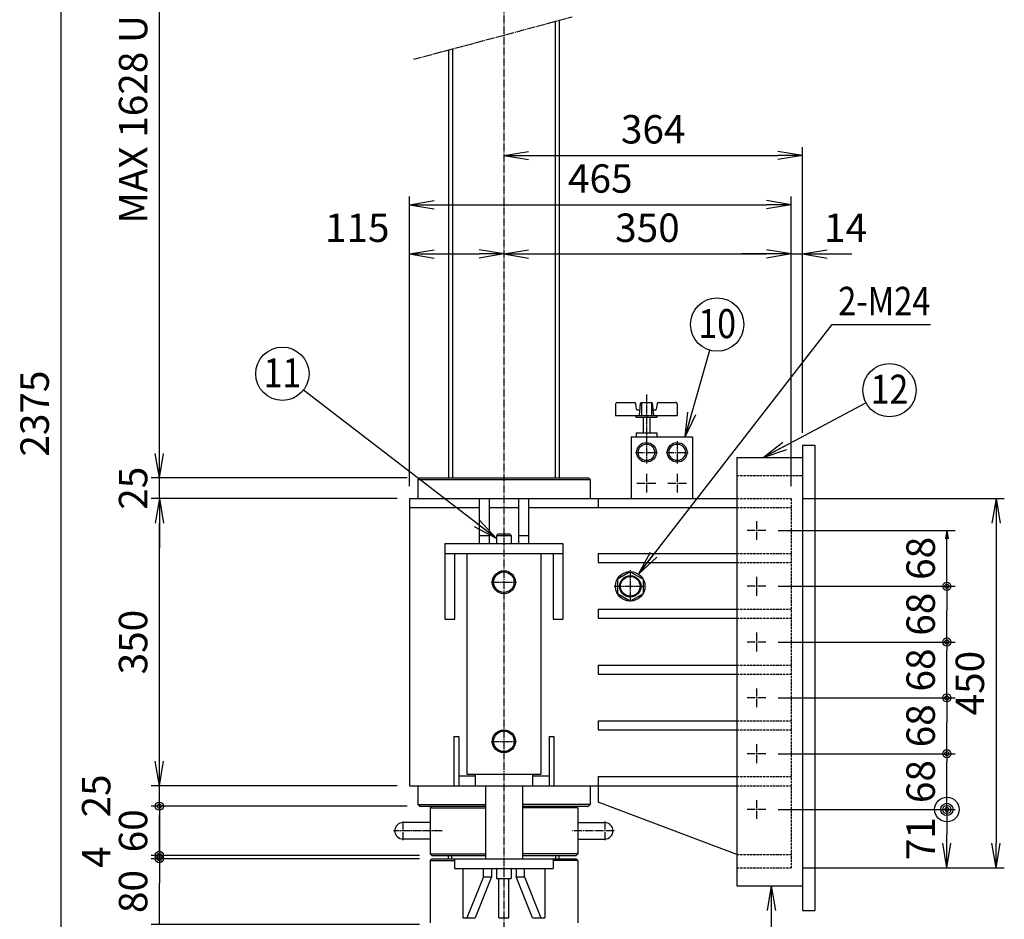
# Model space of a CAD drawing. Extents: x 100 to 4100, y 100 to 2870.
# Drawn here: x 1390 to 2590, y 689 to 1786 of the extents above; entities that cross this region are included whole.
import ezdxf
from ezdxf.enums import TextEntityAlignment as Align

# ---------------------------------------------------------------- set-up
doc = ezdxf.new("R2010")
doc.units = 0
doc.linetypes.add('EXLTYPE0', pattern=[4, 3, -1])
doc.linetypes.add('EXLTYPE2', pattern=[13, 10, -1, 1, -1])
doc.layers.get('0').update_dxf_attribs({"linetype": 'CONTINUOUS'})
doc.layers.get('DEFPOINTS').update_dxf_attribs({"linetype": 'CONTINUOUS'})
doc.layers.add('Ｓ_１_１', color=7, linetype='CONTINUOUS')
doc.styles.add('EXCADDIM1', font='msgothic.ttc')
doc.styles.add('EXCADTTF1', font='msgothic.ttc')
doc.styles.get("Standard").update_dxf_attribs({"font": 'monotxt', "bigfont": 'extfont'})
doc.dimstyles.new('ISO-25', dxfattribs={"dimtxt": 2.5, "dimasz": 2.5, "dimexe": 1.25, "dimexo": 0.625, "dimtad": 1, "dimtxsty": 'STANDARD', "dimcen": 2.5, "dimazin": 3, "dimtfac": 1, "dimtmove": 0, "dimatfit": 3})

# ---------------------------------------------------------------- blocks, each defined once
blk = doc.blocks.new('EX_NORM')
at = {"color": 0, "linetype": 'CONTINUOUS'}
for q in [(-1, 0.167), (-1, 0), (-1, -0.167)]:
    blk.add_line((0, 0), q, dxfattribs=at)
blk = doc.blocks.new('*D20')
at = {"layer": 'DEFPOINTS', "color": 0}
for p in [(2330, 1202), (2330, 752), (2580, 752)]:
    blk.add_point(p, dxfattribs=at)
at = {"layer": 'Ｓ_１_１', "color": 2, "linetype": 'CONTINUOUS'}
for p, q in [((2345, 1202), (2590, 1202)), ((2580, 1172), (2580, 782)), ((2345, 752), (2590, 752))]:
    blk.add_line(p, q, dxfattribs=at)
at = {"layer": 'Ｓ_１_１', "color": 2, "xscale": 30, "yscale": 30, "zscale": 30}
for p, rotation in [((2580, 1202), 90), ((2580, 752), 270)]:
    blk.add_blockref('EX_NORM', p, dxfattribs=dict(at, rotation=rotation))
at = {"layer": 'Ｓ_１_１', "color": 2, "insert": (2552.5, 977), "char_height": 34.63, "attachment_point": 5, "rotation": 90, "style": 'EXCADDIM1'}
blk.add_mtext('450', dxfattribs=at)
blk = doc.blocks.new('*D24')
at = {"layer": 'DEFPOINTS', "color": 0}
for p in [(2330, 1500), (2330, 1202), (1980, 690.3)]:
    blk.add_point(p, dxfattribs=at)
at = {"layer": 'Ｓ_１_１', "color": 2, "linetype": 'CONTINUOUS'}
for p, q in [((2330, 1217), (2330, 1510)), ((2010, 1500), (2300, 1500))]:
    blk.add_line(p, q, dxfattribs=at)
at = {"layer": 'Ｓ_１_１', "color": 2, "xscale": 30, "yscale": 30, "zscale": 30, "rotation": 180}
blk.add_blockref('EX_NORM', (1980, 1500), dxfattribs=at)
at = {"layer": 'Ｓ_１_１', "color": 2, "xscale": 30, "yscale": 30, "zscale": 30}
blk.add_blockref('EX_NORM', (2330, 1500), dxfattribs=at)
at = {"layer": 'Ｓ_１_１', "color": 2, "insert": (2155, 1527.5), "char_height": 34.63, "attachment_point": 5, "style": 'EXCADDIM1'}
blk.add_mtext('350', dxfattribs=at)
blk = doc.blocks.new('*D25')
at = {"layer": 'DEFPOINTS', "color": 0}
for p in [(2344, 1620), (2344, 1267), (1980, 690.3)]:
    blk.add_point(p, dxfattribs=at)
at = {"layer": 'Ｓ_１_１', "color": 2, "linetype": 'CONTINUOUS'}
for p, q in [((2344, 1282), (2344, 1630)), ((2010, 1620), (2314, 1620))]:
    blk.add_line(p, q, dxfattribs=at)
at = {"layer": 'Ｓ_１_１', "color": 2, "xscale": 30, "yscale": 30, "zscale": 30, "rotation": 180}
blk.add_blockref('EX_NORM', (1980, 1620), dxfattribs=at)
at = {"layer": 'Ｓ_１_１', "color": 2, "xscale": 30, "yscale": 30, "zscale": 30}
blk.add_blockref('EX_NORM', (2344, 1620), dxfattribs=at)
at = {"layer": 'Ｓ_１_１', "color": 2, "insert": (2162, 1647.5), "char_height": 34.63, "attachment_point": 5, "style": 'EXCADDIM1'}
blk.add_mtext('364', dxfattribs=at)
blk = doc.blocks.new('*D26')
at = {"layer": 'DEFPOINTS', "color": 0}
for p in [(2264.000278, 729.999958), (2155.000035, 480), (2306, 480)]:
    blk.add_point(p, dxfattribs=at)
at = {"layer": 'Ｓ_１_１', "color": 2, "linetype": 'CONTINUOUS'}
for p, q in [((2306, 699.999958), (2306, 510)), ((2170.000035, 480), (2316, 480))]:
    blk.add_line(p, q, dxfattribs=at)
at = {"layer": 'Ｓ_１_１', "color": 2, "xscale": 30, "yscale": 30, "zscale": 30}
for p, rotation in [((2306, 729.999958), 90), ((2306, 480), 270)]:
    blk.add_blockref('EX_NORM', p, dxfattribs=dict(at, rotation=rotation))
at = {"layer": 'Ｓ_１_１', "color": 2, "insert": (2278.5, 604.999979), "char_height": 34.6290416, "attachment_point": 5, "rotation": 90, "style": 'EXCADDIM1'}
blk.add_mtext('250', dxfattribs=at)
blk = doc.blocks.new('*D27')
at = {"layer": 'DEFPOINTS', "color": 0}
for p in [(2330, 1560), (1865, 1202), (2330, 1202)]:
    blk.add_point(p, dxfattribs=at)
at = {"layer": 'Ｓ_１_１', "color": 2, "linetype": 'CONTINUOUS'}
for p, q in [((1865, 1217), (1865, 1570)), ((2330, 1217), (2330, 1570)), ((1895, 1560), (2300, 1560))]:
    blk.add_line(p, q, dxfattribs=at)
at = {"layer": 'Ｓ_１_１', "color": 2, "xscale": 30, "yscale": 30, "zscale": 30, "rotation": 180}
blk.add_blockref('EX_NORM', (1865, 1560), dxfattribs=at)
at = {"layer": 'Ｓ_１_１', "color": 2, "xscale": 30, "yscale": 30, "zscale": 30}
blk.add_blockref('EX_NORM', (2330, 1560), dxfattribs=at)
at = {"layer": 'Ｓ_１_１', "color": 2, "insert": (2097.5, 1587.5), "char_height": 34.63, "attachment_point": 5, "style": 'EXCADDIM1'}
blk.add_mtext('465', dxfattribs=at)
blk = doc.blocks.new('EX_BCIR')
at = {"color": 0, "linetype": 'CONTINUOUS'}
blk.add_line((0, 0), (-1, 0), dxfattribs=at)
for radius in [0.5, 0.25]:
    blk.add_circle((0, 0), radius, dxfattribs=at)
blk = doc.blocks.new('*D29')
at = {"layer": 'DEFPOINTS', "color": 0}
for p in [(2299.499545, 823.000293), (2520, 823.000293), (2330.000033, 752.000233)]:
    blk.add_point(p, dxfattribs=at)
at = {"layer": 'Ｓ_１_１', "color": 2, "linetype": 'CONTINUOUS'}
for p, q in [((2314.499545, 823.000293), (2530, 823.000293)), ((2520, 782.000233), (2520, 793.000293))]:
    blk.add_line(p, q, dxfattribs=at)
at = {"layer": 'Ｓ_１_１', "color": 2, "xscale": 30, "yscale": 30, "zscale": 30}
for name, p, rotation in [('EX_BCIR', (2520, 823.000293), 90), ('EX_NORM', (2520, 752.000233), 270)]:
    blk.add_blockref(name, p, dxfattribs=dict(at, rotation=rotation))
at = {"layer": 'Ｓ_１_１', "color": 2, "insert": (2492.5, 787.500263), "char_height": 34.6290416, "attachment_point": 5, "rotation": 90, "style": 'EXCADDIM1'}
blk.add_mtext('71', dxfattribs=at)
blk = doc.blocks.new('*D30')
at = {"layer": 'DEFPOINTS', "color": 0}
for p in [(2299.5, 891), (2520, 891), (2299.5, 823)]:
    blk.add_point(p, dxfattribs=at)
at = {"layer": 'Ｓ_１_１', "color": 2, "linetype": 'CONTINUOUS'}
for p, q in [((2314.5, 891), (2530, 891)), ((2520, 833), (2520, 881))]:
    blk.add_line(p, q, dxfattribs=at)
at = {"layer": 'Ｓ_１_１', "color": 2, "xscale": 10, "yscale": 10, "zscale": 10}
for p, rotation in [((2520, 891), 90), ((2520, 823), 270)]:
    blk.add_blockref('EX_BCIR', p, dxfattribs=dict(at, rotation=rotation))
at = {"layer": 'Ｓ_１_１', "color": 2, "insert": (2492.5, 857), "char_height": 34.63, "attachment_point": 5, "rotation": 90, "style": 'EXCADDIM1'}
blk.add_mtext('68', dxfattribs=at)
blk = doc.blocks.new('EX_NONE')
at = {"color": 0, "linetype": 'CONTINUOUS'}
blk.add_line((0, 0), (-1, 0), dxfattribs=at)
blk = doc.blocks.new('*D31')
at = {"layer": 'DEFPOINTS', "color": 0}
for p in [(2299.5, 959), (2520, 959), (2299.5, 891)]:
    blk.add_point(p, dxfattribs=at)
at = {"layer": 'Ｓ_１_１', "color": 2, "linetype": 'CONTINUOUS'}
for p, q in [((2314.5, 959), (2530, 959)), ((2520, 921), (2520, 929))]:
    blk.add_line(p, q, dxfattribs=at)
at = {"layer": 'Ｓ_１_１', "color": 2, "xscale": 30, "yscale": 30, "zscale": 30}
for p, rotation in [((2520, 959), 90), ((2520, 891), 270)]:
    blk.add_blockref('EX_NONE', p, dxfattribs=dict(at, rotation=rotation))
at = {"layer": 'Ｓ_１_１', "color": 2, "insert": (2492.5, 925), "char_height": 34.63, "attachment_point": 5, "rotation": 90, "style": 'EXCADDIM1'}
blk.add_mtext('68', dxfattribs=at)
blk = doc.blocks.new('*D32')
at = {"layer": 'DEFPOINTS', "color": 0}
for p in [(2299.5, 1027), (2520, 1027), (2299.5, 959)]:
    blk.add_point(p, dxfattribs=at)
at = {"layer": 'Ｓ_１_１', "color": 2, "linetype": 'CONTINUOUS'}
for p, q in [((2314.5, 1027), (2530, 1027)), ((2520, 969), (2520, 1017))]:
    blk.add_line(p, q, dxfattribs=at)
at = {"layer": 'Ｓ_１_１', "color": 2, "xscale": 10, "yscale": 10, "zscale": 10}
for p, rotation in [((2520, 1027), 90), ((2520, 959), 270)]:
    blk.add_blockref('EX_BCIR', p, dxfattribs=dict(at, rotation=rotation))
at = {"layer": 'Ｓ_１_１', "color": 2, "insert": (2492.5, 993), "char_height": 34.63, "attachment_point": 5, "rotation": 90, "style": 'EXCADDIM1'}
blk.add_mtext('68', dxfattribs=at)
blk = doc.blocks.new('*D33')
at = {"layer": 'DEFPOINTS', "color": 0}
for p in [(2299.499545, 1095.000258), (2520, 1095.000258), (2299.499545, 1027.000228)]:
    blk.add_point(p, dxfattribs=at)
at = {"layer": 'Ｓ_１_１', "color": 2, "linetype": 'CONTINUOUS'}
for p, q in [((2314.499545, 1095.000258), (2530, 1095.000258)), ((2520, 1057.000228), (2520, 1065.000258))]:
    blk.add_line(p, q, dxfattribs=at)
at = {"layer": 'Ｓ_１_１', "color": 2, "xscale": 30, "yscale": 30, "zscale": 30}
for p, rotation in [((2520, 1095.000258), 90), ((2520, 1027.000228), 270)]:
    blk.add_blockref('EX_NONE', p, dxfattribs=dict(at, rotation=rotation))
at = {"layer": 'Ｓ_１_１', "color": 2, "insert": (2492.5, 1061.000243), "char_height": 34.6290416, "attachment_point": 5, "rotation": 90, "style": 'EXCADDIM1'}
blk.add_mtext('68', dxfattribs=at)
blk = doc.blocks.new('*D34')
at = {"layer": 'DEFPOINTS', "color": 0}
for p in [(2299.5, 1163), (2520, 1163), (2299.5, 1095)]:
    blk.add_point(p, dxfattribs=at)
at = {"layer": 'Ｓ_１_１', "color": 2, "linetype": 'CONTINUOUS'}
for p, q in [((2314.5, 1163), (2530, 1163)), ((2520, 1105), (2520, 1153))]:
    blk.add_line(p, q, dxfattribs=at)
at = {"layer": 'Ｓ_１_１', "color": 2, "xscale": 10, "yscale": 10, "zscale": 10}
for name, p, rotation in [('EX_NORM', (2520, 1163), 90), ('EX_BCIR', (2520, 1095), 270)]:
    blk.add_blockref(name, p, dxfattribs=dict(at, rotation=rotation))
at = {"layer": 'Ｓ_１_１', "color": 2, "insert": (2492.5, 1129), "char_height": 34.63, "attachment_point": 5, "rotation": 90, "style": 'EXCADDIM1'}
blk.add_mtext('68', dxfattribs=at)
blk = doc.blocks.new('*D35')
at = {"layer": 'DEFPOINTS', "color": 0}
for p in [(2343.999667, 1500), (2343.999667, 1267.000215), (2330.000033, 1202.000216)]:
    blk.add_point(p, dxfattribs=at)
at = {"layer": 'Ｓ_１_１', "color": 2, "linetype": 'CONTINUOUS'}
for p, q in [((2343.999667, 1282.000215), (2343.999667, 1510)), ((2300.000033, 1500), (2270.000033, 1500)), ((2330.000033, 1500), (2343.999667, 1500)), ((2373.999667, 1500), (2403.999667, 1500))]:
    blk.add_line(p, q, dxfattribs=at)
at = {"layer": 'Ｓ_１_１', "color": 2, "xscale": 30, "yscale": 30, "zscale": 30}
blk.add_blockref('EX_NORM', (2330.000033, 1500), dxfattribs=at)
at = {"layer": 'Ｓ_１_１', "color": 2, "xscale": 30, "yscale": 30, "zscale": 30, "rotation": 180}
blk.add_blockref('EX_NORM', (2343.999667, 1500), dxfattribs=at)
at = {"layer": 'Ｓ_１_１', "color": 2, "insert": (2396.499667, 1527.5), "char_height": 34.6290416, "attachment_point": 5, "style": 'EXCADDIM1'}
blk.add_mtext('14', dxfattribs=at)
blk = doc.blocks.new('*D36')
at = {"layer": 'DEFPOINTS', "color": 0}
for p in [(1980, 1500), (1980, 1227.000216), (1865.000002, 1202.000216)]:
    blk.add_point(p, dxfattribs=at)
at = {"layer": 'Ｓ_１_１', "color": 2, "linetype": 'CONTINUOUS'}
for p, q in [((1865.000002, 1217.000216), (1865.000002, 1510)), ((1895.000002, 1500), (1950, 1500))]:
    blk.add_line(p, q, dxfattribs=at)
at = {"layer": 'Ｓ_１_１', "color": 2, "xscale": 30, "yscale": 30, "zscale": 30, "rotation": 180}
blk.add_blockref('EX_NORM', (1865.000002, 1500), dxfattribs=at)
at = {"layer": 'Ｓ_１_１', "color": 2, "xscale": 30, "yscale": 30, "zscale": 30}
blk.add_blockref('EX_NORM', (1980, 1500), dxfattribs=at)
at = {"layer": 'Ｓ_１_１', "color": 2, "insert": (1801.250002, 1527.5), "char_height": 34.6290416, "attachment_point": 5, "style": 'EXCADDIM1'}
blk.add_mtext('115', dxfattribs=at)
blk = doc.blocks.new('*D39')
at = {"layer": 'DEFPOINTS', "color": 0}
for p in [(1560, 763), (1892, 763), (1892, 683)]:
    blk.add_point(p, dxfattribs=at)
at = {"layer": 'Ｓ_１_１', "color": 2, "linetype": 'CONTINUOUS'}
for p, q in [((1560, 713), (1560, 733)), ((1877, 683), (1550, 683))]:
    blk.add_line(p, q, dxfattribs=at)
at = {"layer": 'Ｓ_１_１', "color": 2, "xscale": 30, "yscale": 30, "zscale": 30}
for p, rotation in [((1560, 763), 90), ((1560, 683), 270)]:
    blk.add_blockref('EX_NONE', p, dxfattribs=dict(at, rotation=rotation))
at = {"layer": 'Ｓ_１_１', "color": 2, "insert": (1532.5, 723), "char_height": 34.63, "attachment_point": 5, "rotation": 90, "style": 'EXCADDIM1'}
blk.add_mtext('80', dxfattribs=at)
blk = doc.blocks.new('*D40')
at = {"layer": 'DEFPOINTS', "color": 0}
for p in [(1560, 767), (1892, 767), (1892, 763)]:
    blk.add_point(p, dxfattribs=at)
at = {"layer": 'Ｓ_１_１', "color": 2, "linetype": 'CONTINUOUS'}
for p, q in [((1560, 777), (1560, 787)), ((1877, 767), (1550, 767)), ((1877, 763), (1550, 763)), ((1560, 763), (1560, 767)), ((1560, 753), (1560, 743))]:
    blk.add_line(p, q, dxfattribs=at)
at = {"layer": 'Ｓ_１_１', "color": 2, "xscale": 10, "yscale": 10, "zscale": 10}
for p, rotation in [((1560, 767), 270), ((1560, 763), 90)]:
    blk.add_blockref('EX_BCIR', p, dxfattribs=dict(at, rotation=rotation))
at = {"layer": 'Ｓ_１_１', "color": 2, "insert": (1487.5, 765), "char_height": 34.6, "attachment_point": 5, "rotation": 90, "style": 'EXCADDIM1'}
blk.add_mtext('4', dxfattribs=at)
blk = doc.blocks.new('*D41')
at = {"layer": 'DEFPOINTS', "color": 0}
for p in [(1560, 827), (1877, 827), (1892, 767)]:
    blk.add_point(p, dxfattribs=at)
at = {"layer": 'Ｓ_１_１', "color": 2, "linetype": 'CONTINUOUS'}
blk.add_line((1560, 777), (1560, 817), dxfattribs=at)
at = {"layer": 'Ｓ_１_１', "color": 2, "xscale": 10, "yscale": 10, "zscale": 10}
for p, rotation in [((1560, 827), 90), ((1560, 767), 270)]:
    blk.add_blockref('EX_BCIR', p, dxfattribs=dict(at, rotation=rotation))
at = {"layer": 'Ｓ_１_１', "color": 2, "insert": (1532.5, 797), "char_height": 34.63, "attachment_point": 5, "rotation": 90, "style": 'EXCADDIM1'}
blk.add_mtext('60', dxfattribs=at)
blk = doc.blocks.new('*D42')
at = {"layer": 'DEFPOINTS', "color": 0}
for p in [(1560, 852), (1865, 852), (1877, 827)]:
    blk.add_point(p, dxfattribs=at)
at = {"layer": 'Ｓ_１_１', "color": 2, "linetype": 'CONTINUOUS'}
for p, q in [((1560, 882), (1560, 912)), ((1560, 827), (1560, 852)), ((1862, 827), (1550, 827)), ((1560, 797), (1560, 767))]:
    blk.add_line(p, q, dxfattribs=at)
at = {"layer": 'Ｓ_１_１', "color": 2, "xscale": 30, "yscale": 30, "zscale": 30}
for p, rotation in [((1560, 852), 270), ((1560, 827), 90)]:
    blk.add_blockref('EX_NONE', p, dxfattribs=dict(at, rotation=rotation))
at = {"layer": 'Ｓ_１_１', "color": 2, "insert": (1487.5, 839.5), "char_height": 34.63, "attachment_point": 5, "rotation": 90, "style": 'EXCADDIM1'}
blk.add_mtext('25', dxfattribs=at)
blk = doc.blocks.new('*D43')
at = {"layer": 'DEFPOINTS', "color": 0}
for p in [(1560, 1202), (1865, 1202), (1865, 852)]:
    blk.add_point(p, dxfattribs=at)
at = {"layer": 'Ｓ_１_１', "color": 2, "linetype": 'CONTINUOUS'}
for p, q in [((1560, 882), (1560, 1172)), ((1850, 852), (1550, 852))]:
    blk.add_line(p, q, dxfattribs=at)
at = {"layer": 'Ｓ_１_１', "color": 2, "xscale": 30, "yscale": 30, "zscale": 30}
for p, rotation in [((1560, 1202), 90), ((1560, 852), 270)]:
    blk.add_blockref('EX_NORM', p, dxfattribs=dict(at, rotation=rotation))
at = {"layer": 'Ｓ_１_１', "color": 2, "insert": (1532.5, 1027), "char_height": 34.63, "attachment_point": 5, "rotation": 90, "style": 'EXCADDIM1'}
blk.add_mtext('350', dxfattribs=at)
blk = doc.blocks.new('*D44')
at = {"layer": 'DEFPOINTS', "color": 0}
for p in [(1560, 1227), (1877, 1227), (1865, 1202)]:
    blk.add_point(p, dxfattribs=at)
at = {"layer": 'Ｓ_１_１', "color": 2, "linetype": 'CONTINUOUS'}
for p, q in [((1560, 1257), (1560, 1287)), ((1862, 1227), (1550, 1227)), ((1560, 1202), (1560, 1227)), ((1850, 1202), (1550, 1202)), ((1560, 1172), (1560, 1142))]:
    blk.add_line(p, q, dxfattribs=at)
at = {"layer": 'Ｓ_１_１', "color": 2, "xscale": 30, "yscale": 30, "zscale": 30}
for p, rotation in [((1560, 1227), 270), ((1560, 1202), 90)]:
    blk.add_blockref('EX_NONE', p, dxfattribs=dict(at, rotation=rotation))
at = {"layer": 'Ｓ_１_１', "color": 2, "insert": (1532.5, 1214.5), "char_height": 34.63, "attachment_point": 5, "rotation": 90, "style": 'EXCADDIM1'}
blk.add_mtext('25', dxfattribs=at)
blk = doc.blocks.new('*D45')
at = {"layer": 'DEFPOINTS', "color": 0}
for p in [(1560, 2131.1), (1917.5, 2131.1), (1877, 1227)]:
    blk.add_point(p, dxfattribs=at)
at = {"layer": 'Ｓ_１_１', "color": 2, "linetype": 'CONTINUOUS'}
blk.add_line((1560, 1257), (1560, 2101.1), dxfattribs=at)
at = {"layer": 'Ｓ_１_１', "color": 2, "xscale": 30, "yscale": 30, "zscale": 30}
for p, rotation in [((1560, 2131.1), 90), ((1560, 1227), 270)]:
    blk.add_blockref('EX_NORM', p, dxfattribs=dict(at, rotation=rotation))
at = {"layer": 'Ｓ_１_１', "color": 2, "insert": (1532.5, 1679), "char_height": 34.629, "attachment_point": 5, "rotation": 90, "style": 'EXCADDIM1'}
blk.add_mtext('MAX 1628 UP', dxfattribs=at)
blk = doc.blocks.new('*D47')
at = {"layer": 'DEFPOINTS', "color": 0}
for p in [(1917.5, 2131.1), (1440, 480), (1805, 480)]:
    blk.add_point(p, dxfattribs=at)
at = {"layer": 'Ｓ_１_１', "color": 2, "linetype": 'CONTINUOUS'}
for p, q in [((1902.5, 2131.1), (1430, 2131.1)), ((1440, 2101.1), (1440, 510)), ((1790, 480), (1430, 480))]:
    blk.add_line(p, q, dxfattribs=at)
at = {"layer": 'Ｓ_１_１', "color": 2, "xscale": 30, "yscale": 30, "zscale": 30}
for p, rotation in [((1440, 2131.1), 90), ((1440, 480), 270)]:
    blk.add_blockref('EX_NORM', p, dxfattribs=dict(at, rotation=rotation))
at = {"layer": 'Ｓ_１_１', "color": 2, "insert": (1412.5, 1305.5), "char_height": 34.63, "attachment_point": 5, "rotation": 90, "style": 'EXCADDIM1'}
blk.add_mtext('2375', dxfattribs=at)

msp = doc.modelspace()

# ---------------------------------------------------------------- linework, layer by layer
at = {"layer": 'Ｓ_１_１', "color": 1, "linetype": 'EXLTYPE2'}
for p, q in [((1980, 2232.85352), (1980, 461.856842)), ((1870.037606, 1737.271885), (2063.222768, 1789.035694)), ((2153.750036, 1328.61322), (2153.750036, 1244.750307)), ((2191.250035, 1271.750276), (2191.250035, 1244.750307)), ((2140.250242, 1258.250216), (2167.249792, 1258.250216)), ((2177.75028, 1258.250216), (2204.749791, 1258.250216)), ((2153.750036, 1232.250307), (2153.750036, 1209.250277)), ((2191.250035, 1232.250307), (2191.250035, 1209.250277)), ((2142.249754, 1220.750216), (2165.25028, 1220.750216)), ((2179.749791, 1220.750216), (2202.750279, 1220.750216)), ((2287.999912, 1174.500379), (2287.999912, 1151.500349)), ((2299.499545, 1163.000287), (2276.499668, 1163.000287)), ((2134.000242, 1114.500227), (2134.000242, 1075.500289)), ((2287.999912, 1106.500349), (2287.999912, 1083.500319)), ((1964.500123, 1100.000411), (1995.499878, 1100.000411)), ((2114.50012, 1095.000258), (2153.500402, 1095.000258)), ((2299.499545, 1095.000258), (2276.499668, 1095.000258)), ((2287.999912, 1038.50032), (2287.999912, 1015.50029)), ((2299.499545, 1027.000228), (2276.499668, 1027.000228)), ((2287.999912, 970.50029), (2287.999912, 947.50026)), ((2299.499545, 959.000199), (2276.499668, 959.000199)), ((1964.500123, 906.000322), (1995.499878, 906.000322)), ((2287.999912, 902.500413), (2287.999912, 879.500383)), ((2299.499545, 891.000322), (2276.499668, 891.000322)), ((2287.999912, 834.500384), (2287.999912, 811.500354)), ((2299.499545, 823.000293), (2276.499668, 823.000293)), ((1857.000124, 808.500323), (1857.000124, 785.500293)), ((2102.999876, 808.500323), (2102.999876, 785.500293)), ((1904.70215, 797.000232), (1845.49988, 797.000232)), ((2114.50012, 797.000232), (2063.801879, 797.000232))]:
    msp.add_line(p, q, dxfattribs=at)
at = {"layer": 'Ｓ_１_１', "color": 3, "linetype": 'CONTINUOUS'}
for p, q in [((2042.499999, 1783.483028), (2042.499999, 1227.000216)), ((2047.499999, 1784.822788), (2047.499999, 1227.000216)), ((1912.500001, 1748.649655), (1912.500001, 1227.000216)), ((1917.500001, 1749.989414), (1917.500001, 1227.000216)), ((2116.249998, 1317.000215), (2116.249998, 1303.000276)), ((2118.25012, 1319.000337), (2138.831175, 1319.000337)), ((2141.682138, 1310.865902), (2140.812969, 1317.269279)), ((2142.673338, 1310.000245), (2144.946325, 1310.000245)), ((2145.250172, 1303.00031), (2146.570129, 1318.087487)), ((2147.565954, 1319.000337), (2159.934118, 1319.000337)), ((2147.670934, 1319.000337), (2147.670934, 1303.000276)), ((2159.829137, 1319.000337), (2159.829137, 1303.000276)), ((2160.930108, 1318.087456), (2162.250065, 1303.000281)), ((2162.553747, 1310.000245), (2164.826696, 1310.000245)), ((2166.686562, 1317.269322), (2165.817378, 1310.865831)), ((2168.668859, 1319.000337), (2189.249913, 1319.000337)), ((2191.250035, 1317.000215), (2191.250035, 1303.000276)), ((2116.249998, 1303.000276), (2191.250035, 1303.000276)), ((2141.749876, 1301.000306), (2165.750158, 1301.000306)), ((2149.749792, 1301.000306), (2149.749792, 1282.000215)), ((2157.75028, 1301.000306), (2157.75028, 1282.000215)), ((2134.999998, 1277.000215), (2210.000035, 1277.000215)), ((2134.999998, 1277.000215), (2134.999998, 1202.000216)), ((2141.249998, 1282.000215), (2141.249998, 1277.000215)), ((2141.249998, 1282.000215), (2166.250036, 1282.000215)), ((2166.250036, 1282.000215), (2166.250036, 1277.000215)), ((2210.000035, 1277.000215), (2210.000035, 1202.000216)), ((2343.999667, 1267.000215), (2358.999667, 1267.000215)), ((2343.999667, 1267.000215), (2343.999667, 699.999997)), ((2358.999667, 1267.000215), (2358.999667, 699.999997)), ((2264.000278, 1252.000216), (2264.000278, 729.999958)), ((2264.000278, 1252.000216), (2343.999667, 1252.000216)), ((1875.000002, 1224.999941), (1875.000002, 1202.000216)), ((1875.000002, 1224.999941), (2084.999999, 1224.999941)), ((1877.00102, 1226.999935), (1875.000706, 1224.999468)), ((1877.000734, 1227.000216), (2083.000487, 1227.000216)), ((2082.999449, 1226.999788), (2084.999408, 1224.999829)), ((2084.999999, 1225.000094), (2084.999999, 1202.000216)), ((1865.000002, 1202.000216), (1865.000002, 852.000231)), ((1865.000002, 1202.000216), (2264.000278, 1202.000216)), ((1950.000001, 1202.000216), (1950.000001, 1147.000227)), ((1962.000123, 1202.000216), (1962.000123, 1147.000227)), ((1998.000488, 1202.000216), (1998.000488, 1147.000227)), ((2010, 1202.000216), (2010, 1147.000227)), ((2094.999999, 1202.000216), (2094.999999, 1191.000308)), ((1865.000002, 1191.000308), (1950.000001, 1191.000308)), ((1962.000123, 1191.000308), (1998.000488, 1191.000308)), ((2010, 1191.000308), (2264.000278, 1191.000308)), ((1950.000001, 1157.000227), (1962.000123, 1157.000227)), ((1970.999756, 1157.000227), (1970.999756, 1147.000227)), ((1970.999756, 1157.000227), (1989.000244, 1157.000227)), ((1971.00002, 1157.000361), (1972.999979, 1159.00032)), ((1972.999878, 1159.000196), (1987.000122, 1159.000196)), ((1987.000124, 1158.999888), (1989.000083, 1156.999929)), ((1989.000244, 1157.000227), (1989.000244, 1147.000227)), ((1998.000488, 1157.000227), (2010, 1157.000227)), ((1908.00049, 1147.000227), (2052.000732, 1147.000227)), ((1908.00049, 1147.000227), (1908.00049, 1135.000257)), ((2052.000121, 1147.000227), (2052.000121, 1135.000257)), ((1908.00049, 1135.00041), (2052.000732, 1135.00041)), ((1908.00049, 1135.000257), (1908.00049, 1055.000259)), ((1920.000001, 1135.000257), (1920.000001, 1055.000259)), ((1935.000001, 1135.000257), (1935.000001, 866.000322)), ((2025, 1135.000257), (2025, 866.000322)), ((2039.999999, 1135.000257), (2039.999999, 1055.000259)), ((2052.000121, 1135.000257), (2052.000121, 1055.000259)), ((2094.999999, 1135.00041), (2264.000278, 1135.00041)), ((2094.999999, 1135.000257), (2094.999999, 1124.000349)), ((2094.999999, 1124.000349), (2264.000278, 1124.000349)), ((2134.125569, 1112.814482), (2118.537217, 1103.814543)), ((2134.125307, 1112.81463), (2149.713658, 1103.814691)), ((2118.536986, 1103.81465), (2118.536986, 1085.81462)), ((2149.713781, 1103.81465), (2149.713781, 1085.81462)), ((2134.125127, 1076.814563), (2118.536775, 1085.814502)), ((2149.713948, 1085.814618), (2134.125596, 1076.814679)), ((2094.999999, 1067.000228), (2264.000278, 1067.000228)), ((2094.999999, 1067.000228), (2094.999999, 1056.00032)), ((1908.00049, 1055.000411), (1920.000612, 1055.000411)), ((2039.999999, 1055.000411), (2052.000732, 1055.000411)), ((2094.999999, 1056.00032), (2264.000278, 1056.00032)), ((2094.999999, 999.000198), (2094.999999, 988.00029)), ((2094.999999, 999.000198), (2264.000278, 999.000198)), ((2094.999999, 988.00029), (2264.000278, 988.00029)), ((2094.999999, 931.000169), (2094.999999, 920.000261)), ((2094.999999, 931.000169), (2264.000278, 931.000169)), ((2094.999999, 920.000261), (2264.000278, 920.000261)), ((1919.000245, 912.00023), (1925.000001, 912.00023)), ((1919.000245, 912.00023), (1919.000245, 852.000231)), ((1925.000001, 912.00023), (1925.000001, 852.000231)), ((2035, 912.00023), (2035, 852.000231)), ((2035, 912.00023), (2041.000366, 912.00023)), ((2040.999755, 912.00023), (2040.999755, 852.000231)), ((1935.000001, 866.000322), (2025, 866.000322)), ((1945.000001, 866.000322), (1945.000001, 852.000231)), ((2015, 866.000322), (2015, 852.000231)), ((1925.000001, 864.0002), (1945.000001, 864.0002)), ((2015, 864.0002), (2035, 864.0002)), ((2094.999999, 863.000139), (2094.999999, 852.000231)), ((2094.999999, 863.000139), (2264.000278, 863.000139)), ((1865.000002, 852.000231), (2264.000278, 852.000231)), ((1875.000002, 852.000231), (1875.000002, 829.000201)), ((1957.500001, 852.000231), (1957.500001, 763.000141)), ((2002.5, 852.000231), (2002.5, 763.000141)), ((2084.999999, 852.000231), (2084.999999, 829.000201)), ((2094.999999, 852.000231), (2094.999999, 832.000231)), ((1874.99985, 829.00014), (1876.999732, 827.000105)), ((1875.000002, 829.000201), (1957.500001, 829.000201)), ((2084.999999, 829.000201), (2002.5, 829.000201)), ((2085.000679, 828.999654), (2083.000796, 826.999619)), ((2264.000154, 768.000135), (2095.000329, 832.000029)), ((1877.000124, 827.000231), (1957.500001, 827.000231)), ((1891.999274, 827.00088), (1889.999099, 825.000705)), ((1890.000002, 825.000109), (1890.000002, 769.000202)), ((1890.000002, 825.000109), (1957.500001, 825.000109)), ((2002.5, 827.000231), (2083.000487, 827.000231)), ((2069.999999, 825.000109), (2002.5, 825.000109)), ((2067.999278, 827.000286), (2069.999237, 825.000327)), ((2069.999999, 825.000109), (2069.999999, 769.000202)), ((1890.000002, 807.000232), (1857.000124, 807.000232)), ((2069.999999, 807.000232), (2102.999876, 807.000232)), ((1890.000002, 787.000232), (1857.000124, 787.000232)), ((2069.999999, 787.000232), (2102.999876, 787.000232)), ((1890.000002, 769.000202), (1957.500001, 769.000202)), ((1890.000494, 769.000352), (1892.000529, 767.000469)), ((2069.999999, 769.000202), (2002.5, 769.000202)), ((2068.000457, 766.999633), (2070.000923, 768.999947)), ((1890.000002, 760.999866), (1890.000002, 685.00015)), ((1890.000002, 760.999866), (1920.000001, 760.999866)), ((1892.002408, 762.998825), (1890.00231, 760.998574)), ((1892.000734, 767.000232), (1957.500001, 767.000232)), ((1892.000734, 763.000141), (2068.000487, 763.000141)), ((1912.500001, 763.000141), (1912.500001, 767.000232)), ((1916.500245, 763.000141), (1916.500245, 767.000232)), ((1920.000001, 763.000141), (1920.000001, 751.000172)), ((2002.5, 767.000232), (2068.000487, 767.000232)), ((2039.999999, 763.000141), (2039.999999, 751.000172)), ((2069.999999, 761.000019), (2039.999999, 761.000019)), ((2043.499755, 763.000141), (2043.499755, 767.000232)), ((2047.499999, 763.000141), (2047.499999, 767.000232)), ((2067.99971, 762.999442), (2069.999669, 760.999483)), ((2069.999999, 761.000019), (2069.999999, 685.00015)), ((1920.000001, 751.000172), (2039.999999, 751.000172)), ((1930.000001, 751.000172), (1930.000001, 691.000211)), ((1955.000001, 741.000172), (1955.000001, 751.000172)), ((1965.000001, 751.000172), (1965.000001, 741.000172)), ((1970.999756, 751.000172), (1970.999756, 739.000202)), ((1989.000244, 751.000172), (1989.000244, 739.000202)), ((1995, 751.000172), (1995, 741.000172)), ((2005, 741.000172), (2005, 751.000172)), ((2030, 751.000172), (2030, 691.000211)), ((1954.999963, 741.000373), (1934.999973, 691.000396)), ((1964.999293, 741.000401), (1944.999302, 691.000425)), ((1955.000001, 741.000172), (1965.000001, 741.000172)), ((1971.000367, 739.000202), (1989.000244, 739.000202)), ((1974.000245, 691.000211), (1974.000245, 739.000202)), ((1985.999756, 691.000211), (1985.999756, 739.000202)), ((2014.999609, 691.000752), (1994.999732, 741.000446)), ((1995, 741.000172), (2005, 741.000172)), ((2005.000238, 741.000559), (2025.000341, 691.000299)), ((2264.000278, 729.999958), (2343.999667, 729.999958)), ((2343.999667, 699.999997), (2358.999667, 699.999997)), ((1930.000001, 691.000211), (1945.000001, 691.000211)), ((1974.000245, 691.000211), (1986.000367, 691.000211)), ((2015, 691.000211), (2030, 691.000211))]:
    msp.add_line(p, q, dxfattribs=at)
at = {"layer": 'Ｓ_１_１', "color": 2, "linetype": 'CONTINUOUS'}
for p, q in [((1865.000002, 1217.000209), (1865.000002, 1469.085231)), ((1850.00001, 1202.000216), (1622.8, 1202.000216)), ((2314.499543, 1163.000287), (2491.963913, 1163.000287)), ((2314.499543, 1095.000258), (2491.963913, 1095.000258)), ((2314.499543, 1027.000228), (2491.963913, 1027.000228)), ((2314.499543, 959.000199), (2491.963913, 959.000199)), ((2314.499543, 891.000322), (2491.963913, 891.000322)), ((2314.499543, 823.000293), (2491.963913, 823.000293))]:
    msp.add_line(p, q, dxfattribs=at)
at = {"layer": 'Ｓ_１_１', "color": 2, "linetype": 'EXLTYPE0'}
for p, q in [((2264.000278, 1230.000246), (2343.999667, 1230.000246)), ((2264.000278, 1202.000216), (2330.000033, 1202.000216)), ((2330.000033, 1202.000216), (2330.000033, 752.000233)), ((2264.000278, 1191.000308), (2330.000033, 1191.000308)), ((2264.000278, 1135.00041), (2330.000033, 1135.00041)), ((2264.000278, 1124.000349), (2330.000033, 1124.000349)), ((2264.000278, 1067.000228), (2330.000033, 1067.000228)), ((2264.000278, 1056.00032), (2330.000033, 1056.00032)), ((2264.000278, 999.000198), (2330.000033, 999.000198)), ((2264.000278, 988.00029), (2330.000033, 988.00029)), ((2264.000278, 931.000169), (2330.000033, 931.000169)), ((2264.000278, 920.000261), (2330.000033, 920.000261)), ((2264.000278, 863.000139), (2330.000033, 863.000139)), ((2264.000278, 852.000231), (2330.000033, 852.000231)), ((2264.000278, 768.000293), (2330.000033, 768.000293)), ((2264.000278, 752.000233), (2330.000033, 752.000233))]:
    msp.add_line(p, q, dxfattribs=at)
at = {"layer": 'Ｓ_１_１', "color": 2, "linetype": 'CONTINUOUS'}
for centre in [(2240, 1414.000227), (1710, 1354.000227), (2450, 1334.000227)]:
    msp.add_circle(centre, 32.5, dxfattribs=at)
at = {"layer": 'Ｓ_１_１', "color": 3, "linetype": 'CONTINUOUS'}
for centre, radius in [((2153.750036, 1258.250216), 12), ((2153.750036, 1258.250216), 10), ((2191.250035, 1258.250216), 12), ((2191.250035, 1258.250216), 10), ((1980, 1100.000411), 14), ((1980, 1100.000411), 12.5), ((2134.000242, 1095.000258), 18), ((2134.000242, 1095.000258), 13.000001), ((2134.000242, 1095.000258), 12), ((1980, 906.000322), 14), ((1980, 906.000322), 12.5)]:
    msp.add_circle(centre, radius, dxfattribs=at)
for centre, radius, start, end in [((2118.25012, 1317.000215), 2, 90.000003, 180.000005), ((2138.831175, 1317.000215), 2, 7.729861, 90.000003), ((2142.673338, 1311.000306), 1, 187.729857, 269.999997), ((2144.946325, 1311.000306), 1, 269.999997, 355), ((2147.565954, 1318.000276), 1, 90.000003, 175.000006), ((2159.934118, 1318.000276), 1, 5, 90.000003), ((2162.553747, 1311.000306), 1, 184.999994, 269.999997), ((2164.826696, 1311.000306), 1, 269.999997, 352.270139), ((2168.668859, 1317.000215), 2, 90.000003, 172.270143), ((2189.249913, 1317.000215), 2, 0, 90.000003), ((2139.749754, 1302.000367), 1, 0, 90.000003), ((2141.749876, 1302.000367), 1, 179.999991, 270.000001), ((2165.750158, 1302.000367), 1, 269.999997, 0), ((2167.75028, 1302.000367), 1, 90.000003, 180.000005), ((1857.000124, 797.000232), 10, 90.000003, 180.000005), ((2102.999876, 797.000232), 10, 0, 90.000003), ((1857.000124, 797.000232), 10, 179.999991, 270.000001), ((2102.999876, 797.000232), 10, 269.999997, 0)]:
    msp.add_arc(centre, radius, start, end, dxfattribs=at)

# ---------------------------------------------------------------- texts
at = {"layer": 'Ｓ_１_１', "color": 4, "linetype": 'CONTINUOUS', "style": 'EXCADTTF1', "width": 0.999231}
for s, height, p, p2 in [('2-M24', 34.6290416, (2387.5, 1425.328352), (2500, 1425.328352)), ('10', 35.3692557, (2217.01905, 1397.48267), (2262.98095, 1397.48267)), ('11', 35.3692557, (1687.01905, 1337.48267), (1732.98095, 1337.48267)), ('12', 35.3692557, (2427.01905, 1317.48267), (2472.98095, 1317.48267))]:
    msp.add_text(s, height=height, dxfattribs=at).set_placement(p, p2, align=Align.FIT)

# ---------------------------------------------------------------- dimensions: what is measured, and where the dimension line sits
at = {"layer": 'Ｓ_１_１', "color": 2, "linetype": 'CONTINUOUS'}
for base, p1, p2, text, override, picture, middle in [((1440, 480), (1917.500001, 2131.078009), (1805.000022, 480), '2375', {"dimtxt": 34.629042, "dimasz": 30, "dimexe": 10, "dimexo": 15, "dimgap": 0, "dimtad": 1, "dimjust": 0, "dimtih": 0, "dimtoh": 0, "dimdec": 2, "dimzin": 8, "dimlunit": 2, "dimtxsty": 'EXCADDIM1', "dimblk1": 'EX_NORM', "dimblk2": 'EX_NORM', "dimsah": 1, "dimse1": 0, "dimse2": 0, "dimclrd": 2, "dimclre": 2, "dimclrt": 2, "dimtmove": 2}, '*D47', (1412.5, 1305.539004)), ((1560, 2131.078009), (1877.001301, 1227.000216), (1917.499645, 2131.078009), 'MAX 1628 UP', {"dimtxt": 34.629042, "dimasz": 30, "dimexe": 0, "dimexo": 0, "dimgap": 0, "dimtad": 1, "dimjust": 0, "dimtih": 0, "dimtoh": 0, "dimdec": 2, "dimzin": 8, "dimlunit": 2, "dimtxsty": 'EXCADDIM1', "dimblk1": 'EX_NORM', "dimblk2": 'EX_NORM', "dimsah": 1, "dimse1": 1, "dimse2": 1, "dimclrd": 2, "dimclre": 2, "dimclrt": 2, "dimtmove": 2}, '*D45', (1532.5, 1679.039113))]:
    dim = msp.add_linear_dim(base=base, p1=p1, p2=p2, angle=90, text=text, dimstyle='ISO-25', override=override, dxfattribs=at)
    dim.commit()
    dim.dimension.update_dxf_attribs({"geometry": picture, "text_midpoint": middle, "dimtype": 160})
for base, p1, p2, override, picture, middle in [((2343.999667, 1620), (1980, 690.292495), (2343.999667, 1267.000228), {"dimtxt": 34.629042, "dimasz": 30, "dimexe": 10, "dimexo": 15, "dimgap": 0, "dimtad": 1, "dimjust": 0, "dimtih": 0, "dimtoh": 0, "dimdec": 2, "dimzin": 8, "dimlunit": 2, "dimtxsty": 'EXCADDIM1', "dimblk1": 'EX_NORM', "dimblk2": 'EX_NORM', "dimsah": 1, "dimse1": 1, "dimse2": 0, "dimclrd": 2, "dimclre": 2, "dimclrt": 2, "dimtmove": 2}, '*D25', (2161.999834, 1647.5)), ((2330.000033, 1560), (1865.000002, 1202.000229), (2330.000033, 1202.000229), {"dimtxt": 34.629042, "dimasz": 30, "dimexe": 10, "dimexo": 15, "dimgap": 0, "dimtad": 1, "dimjust": 0, "dimtih": 0, "dimtoh": 0, "dimdec": 2, "dimzin": 8, "dimlunit": 2, "dimtxsty": 'EXCADDIM1', "dimblk1": 'EX_NORM', "dimblk2": 'EX_NORM', "dimsah": 1, "dimse1": 0, "dimse2": 0, "dimclrd": 2, "dimclre": 2, "dimclrt": 2, "dimtmove": 2}, '*D27', (2097.500018, 1587.5)), ((1980, 1500), (1865.000002, 1202.000216), (1980, 1227.000216), {"dimtxt": 34.629042, "dimasz": 30, "dimexe": 10, "dimexo": 15, "dimgap": 0, "dimtad": 1, "dimjust": 1, "dimtih": 0, "dimtoh": 0, "dimdec": 2, "dimzin": 8, "dimlunit": 2, "dimtxsty": 'EXCADDIM1', "dimblk1": 'EX_NORM', "dimblk2": 'EX_NORM', "dimsah": 1, "dimse1": 0, "dimse2": 1, "dimclrd": 2, "dimclre": 2, "dimclrt": 2, "dimtmove": 2}, '*D36', (1801.250002, 1527.5)), ((2330.000033, 1500), (1980, 690.292506), (2330.000033, 1202.000209), {"dimtxt": 34.629042, "dimasz": 30, "dimexe": 10, "dimexo": 15, "dimgap": 0, "dimtad": 1, "dimjust": 0, "dimtih": 0, "dimtoh": 0, "dimdec": 2, "dimzin": 8, "dimlunit": 2, "dimtxsty": 'EXCADDIM1', "dimblk1": 'EX_NORM', "dimblk2": 'EX_NORM', "dimsah": 1, "dimse1": 1, "dimse2": 0, "dimclrd": 2, "dimclre": 2, "dimclrt": 2, "dimtmove": 2}, '*D24', (2155.000017, 1527.5)), ((2343.999667, 1500), (2330.000033, 1202.000216), (2343.999667, 1267.000215), {"dimtxt": 34.629042, "dimasz": 30, "dimexe": 10, "dimexo": 15, "dimgap": 0, "dimtad": 1, "dimjust": 2, "dimtih": 0, "dimtoh": 0, "dimdec": 2, "dimzin": 8, "dimlunit": 2, "dimtxsty": 'EXCADDIM1', "dimblk1": 'EX_NORM', "dimblk2": 'EX_NORM', "dimsah": 1, "dimse1": 1, "dimse2": 0, "dimclrd": 2, "dimclre": 2, "dimclrt": 2, "dimtmove": 2}, '*D35', (2396.499667, 1527.5))]:
    dim = msp.add_linear_dim(base=base, p1=p1, p2=p2, dimstyle='ISO-25', override=override, dxfattribs=at)
    dim.commit()
    dim.dimension.update_dxf_attribs({"geometry": picture, "text_midpoint": middle, "dimtype": 160})
for base, p1, p2, override, picture, middle in [((1560, 1227.000216), (1865.000002, 1202.000216), (1877.001301, 1227.000216), {"dimtxt": 34.629042, "dimasz": 30, "dimexe": 10, "dimexo": 15, "dimgap": 0, "dimtad": 1, "dimjust": 0, "dimtih": 0, "dimtoh": 0, "dimdec": 2, "dimzin": 8, "dimlunit": 2, "dimtxsty": 'EXCADDIM1', "dimblk1": 'EX_NONE', "dimblk2": 'EX_NONE', "dimsah": 1, "dimse1": 0, "dimse2": 0, "dimclrd": 2, "dimclre": 2, "dimclrt": 2, "dimtmove": 2}, '*D44', (1532.5, 1214.500216)), ((1560, 1202.000216), (1865.000002, 852.000231), (1865.000002, 1202.000216), {"dimtxt": 34.629042, "dimasz": 30, "dimexe": 10, "dimexo": 15, "dimgap": 0, "dimtad": 1, "dimjust": 0, "dimtih": 0, "dimtoh": 0, "dimdec": 2, "dimzin": 8, "dimlunit": 2, "dimtxsty": 'EXCADDIM1', "dimblk1": 'EX_NORM', "dimblk2": 'EX_NORM', "dimsah": 1, "dimse1": 0, "dimse2": 1, "dimclrd": 2, "dimclre": 2, "dimclrt": 2, "dimtmove": 2}, '*D43', (1532.5, 1027.000223)), ((2580, 752.000233), (2330.00003, 1202.000216), (2330.00003, 752.000233), {"dimtxt": 34.629042, "dimasz": 30, "dimexe": 10, "dimexo": 15, "dimgap": 0, "dimtad": 1, "dimjust": 0, "dimtih": 0, "dimtoh": 0, "dimdec": 2, "dimzin": 8, "dimlunit": 2, "dimtxsty": 'EXCADDIM1', "dimblk1": 'EX_NORM', "dimblk2": 'EX_NORM', "dimsah": 1, "dimse1": 0, "dimse2": 0, "dimclrd": 2, "dimclre": 2, "dimclrt": 2, "dimtmove": 2}, '*D20', (2552.5, 977.000224)), ((2520, 1163.000287), (2299.499545, 1095.000258), (2299.499545, 1163.000287), {"dimtxt": 34.629042, "dimasz": 10, "dimexe": 10, "dimexo": 15, "dimgap": 0, "dimtad": 1, "dimjust": 0, "dimtih": 0, "dimtoh": 0, "dimdec": 2, "dimzin": 8, "dimlunit": 2, "dimtxsty": 'EXCADDIM1', "dimblk1": 'EX_BCIR', "dimblk2": 'EX_NORM', "dimsah": 1, "dimse1": 1, "dimse2": 0, "dimclrd": 2, "dimclre": 2, "dimclrt": 2, "dimtmove": 2}, '*D34', (2492.5, 1129.000272)), ((2520, 1095.000258), (2299.499545, 1027.000228), (2299.499545, 1095.000258), {"dimtxt": 34.629042, "dimasz": 30, "dimexe": 10, "dimexo": 15, "dimgap": 0, "dimtad": 1, "dimjust": 0, "dimtih": 0, "dimtoh": 0, "dimdec": 2, "dimzin": 8, "dimlunit": 2, "dimtxsty": 'EXCADDIM1', "dimblk1": 'EX_NONE', "dimblk2": 'EX_NONE', "dimsah": 1, "dimse1": 1, "dimse2": 0, "dimclrd": 2, "dimclre": 2, "dimclrt": 2, "dimtmove": 2}, '*D33', (2492.5, 1061.000243)), ((2520, 1027.000228), (2299.499545, 959.000199), (2299.499545, 1027.000228), {"dimtxt": 34.629042, "dimasz": 10, "dimexe": 10, "dimexo": 15, "dimgap": 0, "dimtad": 1, "dimjust": 0, "dimtih": 0, "dimtoh": 0, "dimdec": 2, "dimzin": 8, "dimlunit": 2, "dimtxsty": 'EXCADDIM1', "dimblk1": 'EX_BCIR', "dimblk2": 'EX_BCIR', "dimsah": 1, "dimse1": 1, "dimse2": 0, "dimclrd": 2, "dimclre": 2, "dimclrt": 2, "dimtmove": 2}, '*D32', (2492.5, 993.000213)), ((2520, 959.000199), (2299.499545, 891.000322), (2299.499545, 959.000199), {"dimtxt": 34.629042, "dimasz": 30, "dimexe": 10, "dimexo": 15, "dimgap": 0, "dimtad": 1, "dimjust": 0, "dimtih": 0, "dimtoh": 0, "dimdec": 2, "dimzin": 8, "dimlunit": 2, "dimtxsty": 'EXCADDIM1', "dimblk1": 'EX_NONE', "dimblk2": 'EX_NONE', "dimsah": 1, "dimse1": 1, "dimse2": 0, "dimclrd": 2, "dimclre": 2, "dimclrt": 2, "dimtmove": 2}, '*D31', (2492.5, 925.00026)), ((1560, 852.000231), (1876.999606, 827.000231), (1865.000002, 852.000231), {"dimtxt": 34.629042, "dimasz": 30, "dimexe": 10, "dimexo": 15, "dimgap": 0, "dimtad": 1, "dimjust": 0, "dimtih": 0, "dimtoh": 0, "dimdec": 2, "dimzin": 8, "dimlunit": 2, "dimtxsty": 'EXCADDIM1', "dimblk1": 'EX_NONE', "dimblk2": 'EX_NONE', "dimsah": 1, "dimse1": 0, "dimse2": 1, "dimclrd": 2, "dimclre": 2, "dimclrt": 2, "dimtmove": 2}, '*D42', (1487.5, 839.500231)), ((2520, 891.000322), (2299.499545, 823.000293), (2299.499545, 891.000322), {"dimtxt": 34.629042, "dimasz": 10, "dimexe": 10, "dimexo": 15, "dimgap": 0, "dimtad": 1, "dimjust": 0, "dimtih": 0, "dimtoh": 0, "dimdec": 2, "dimzin": 8, "dimlunit": 2, "dimtxsty": 'EXCADDIM1', "dimblk1": 'EX_BCIR', "dimblk2": 'EX_BCIR', "dimsah": 1, "dimse1": 1, "dimse2": 0, "dimclrd": 2, "dimclre": 2, "dimclrt": 2, "dimtmove": 2}, '*D30', (2492.5, 857.000307)), ((1560, 827.000231), (1892.000742, 767.000232), (1876.999606, 827.000231), {"dimtxt": 34.629042, "dimasz": 10, "dimexe": 0, "dimexo": 0, "dimgap": 0, "dimtad": 1, "dimjust": 0, "dimtih": 0, "dimtoh": 0, "dimdec": 2, "dimzin": 8, "dimlunit": 2, "dimtxsty": 'EXCADDIM1', "dimblk1": 'EX_BCIR', "dimblk2": 'EX_BCIR', "dimsah": 1, "dimse1": 1, "dimse2": 1, "dimclrd": 2, "dimclre": 2, "dimclrt": 2, "dimtmove": 2}, '*D41', (1532.5, 797.000231)), ((2520, 823.000293), (2330.000033, 752.000233), (2299.499545, 823.000293), {"dimtxt": 34.629042, "dimasz": 30, "dimexe": 10, "dimexo": 15, "dimgap": 0, "dimtad": 1, "dimjust": 0, "dimtih": 0, "dimtoh": 0, "dimdec": 2, "dimzin": 8, "dimlunit": 2, "dimtxsty": 'EXCADDIM1', "dimblk1": 'EX_NORM', "dimblk2": 'EX_BCIR', "dimsah": 1, "dimse1": 1, "dimse2": 0, "dimclrd": 2, "dimclre": 2, "dimclrt": 2, "dimtmove": 2}, '*D29', (2492.5, 787.500263)), ((1560, 767.000232), (1892.000742, 763.000141), (1892.000742, 767.000232), {"dimtxt": 34.629042, "dimasz": 10, "dimexe": 10, "dimexo": 15, "dimgap": 0, "dimtad": 1, "dimjust": 0, "dimtih": 0, "dimtoh": 0, "dimdec": 2, "dimzin": 8, "dimlunit": 2, "dimtxsty": 'EXCADDIM1', "dimblk1": 'EX_BCIR', "dimblk2": 'EX_BCIR', "dimsah": 1, "dimse1": 0, "dimse2": 0, "dimclrd": 2, "dimclre": 2, "dimclrt": 2, "dimtmove": 2}, '*D40', (1487.5, 765.000186)), ((1560, 763.000141), (1892.001012, 683.00018), (1892.000742, 763.000141), {"dimtxt": 34.629042, "dimasz": 30, "dimexe": 10, "dimexo": 15, "dimgap": 0, "dimtad": 1, "dimjust": 0, "dimtih": 0, "dimtoh": 0, "dimdec": 2, "dimzin": 8, "dimlunit": 2, "dimtxsty": 'EXCADDIM1', "dimblk1": 'EX_NONE', "dimblk2": 'EX_NONE', "dimsah": 1, "dimse1": 0, "dimse2": 1, "dimclrd": 2, "dimclre": 2, "dimclrt": 2, "dimtmove": 2}, '*D39', (1532.5, 723.00016)), ((2306, 480), (2264.000278, 729.999958), (2155.000035, 480), {"dimtxt": 34.629042, "dimasz": 30, "dimexe": 10, "dimexo": 15, "dimgap": 0, "dimtad": 1, "dimjust": 0, "dimtih": 0, "dimtoh": 0, "dimdec": 2, "dimzin": 8, "dimlunit": 2, "dimtxsty": 'EXCADDIM1', "dimblk1": 'EX_NORM', "dimblk2": 'EX_NORM', "dimsah": 1, "dimse1": 1, "dimse2": 0, "dimclrd": 2, "dimclre": 2, "dimclrt": 2, "dimtmove": 2}, '*D26', (2278.5, 604.999979))]:
    dim = msp.add_linear_dim(base=base, p1=p1, p2=p2, angle=90, dimstyle='ISO-25', override=override, dxfattribs=at)
    dim.commit()
    dim.dimension.update_dxf_attribs({"geometry": picture, "text_midpoint": middle, "dimtype": 160})

# ---------------------------------------------------------------- leaders
for points in [[(2144.116457, 1109.888582), (2380, 1414.000227), (2500, 1414.000227)], [(2201, 1277.000215), (2231.101703, 1382.742103)], [(1970.999756, 1153.200227), (1735.758803, 1334.182708)], [(2296, 1252.000216), (2421.313224, 1318.725448)]]:
    msp.add_leader(points, dimstyle='ISO-25', override={"dimasz": 30, "dimldrblk": 'EX_NORM'}, dxfattribs=at)

doc.saveas('drawing.dxf')
